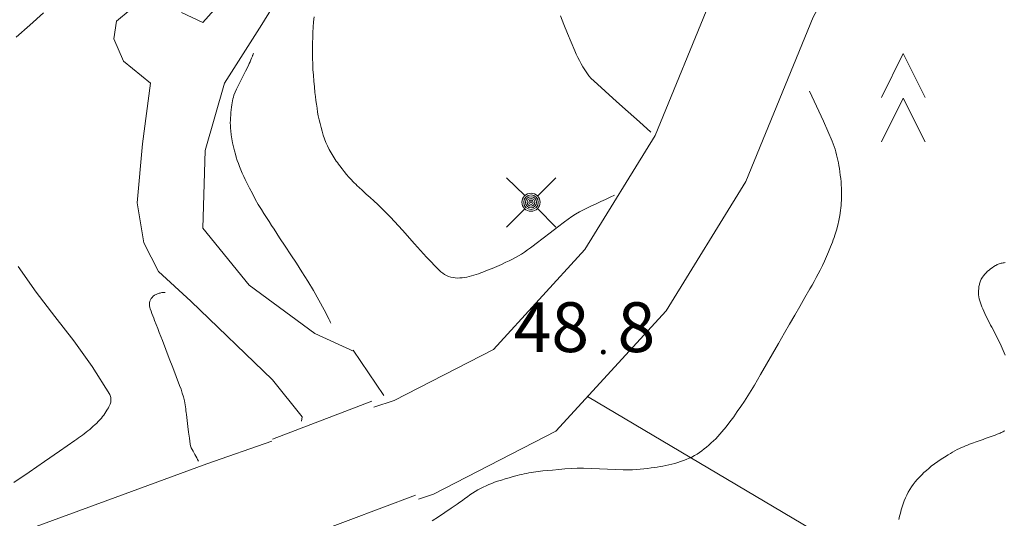
# Model space of a CAD drawing. Units: metres. Extents: x 25503966 to 25504939, y 6682000 to 6684013.
# Drawn here: x 25504202 to 25504237, y 6682126 to 6682144 of the extents above; entities that cross this region are included whole.
import ezdxf
from ezdxf.enums import TextEntityAlignment as Align

# ---------------------------------------------------------------- set-up
doc = ezdxf.new("R2010")
doc.units = ezdxf.units.M
doc.header["$MEASUREMENT"] = 0
doc.linetypes.add('DGN Style 2', pattern=[1061.192743, 636.715646, -424.477097])
for name, color, linetype, lineweight in [('KANTA_JOH_Pylväs_Valaisinpylväs_symboli', 254, 'Continuous', 0), ('KANTA_KAS_Kasviryhmä_Kuusimetsä_symboli', 254, 'Continuous', 0), ('KANTA_KOR_Korkeuskäyrä_Johtokäyrä_N2000', 254, 'Continuous', 0), ('KANTA_KOR_Korkeuskäyrä_Välikäyrä_N2000', 254, 'Continuous', 0), ('KANTA_KOR_Korkeuspiste_N2000', 254, 'Continuous', 0), ('KANTA_KOR_Korkeuspiste_symboli_N2000', 254, 'Continuous', 0), ('KANTA_LII_Tiestö_Soratie_reunaviiva', 254, 'Continuous', 0), ('KANTA_MAA_Maakohde_Polku_viiva', 254, 'Continuous', 0), ('KANTA_RAK_Rakennelma_Katos_viiva', 254, 'Continuous', 0), ('KANTA_RKN_Aita_Aita_viiva', 254, 'Continuous', 0), ('KANTA_RKN_Rakenne_Juoksuhauta_viiva', 254, 'Continuous', 0)]:
    doc.layers.add(name, color=color, linetype=linetype, lineweight=lineweight)
doc.styles.add('Style-Arial Narrow', font='ARIALN.TTF')
doc.linetypes.add('kmo_puuaita', pattern='A,1.25,[8,dgnlstyle-kmoviiva.shx,S=0.007937,R=0,X=0,Y=0],13.75', length=15)

# ---------------------------------------------------------------- blocks, each defined once
blk = doc.blocks.new('*U17')
at = {"layer": 'KANTA_KAS_Kasviryhmä_Kuusimetsä_symboli', "color": 254, "linetype": 'Continuous', "lineweight": 0, "flags": 128}
for points in [[(-0.242, 0.008), (0, 0.499), (0.25, 0.008)], [(-0.242, -0.491), (0, 0), (0.25, -0.491)]]:
    blk.add_lwpolyline(points, dxfattribs=at)
blk = doc.blocks.new('*U19')
at = {"layer": 'KANTA_KOR_Korkeuspiste_symboli_N2000', "linetype": 'Continuous', "lineweight": 0}
h = blk.add_hatch(color=134, dxfattribs=at)
edge = h.paths.add_edge_path()
edge.add_arc((0, 0), 0.491, 0, 360)
blk = doc.blocks.new('*U26')
at = {"layer": 'KANTA_JOH_Pylväs_Valaisinpylväs_symboli', "color": 254, "linetype": 'Continuous', "lineweight": 0, "flags": 128}
for points in [[(-0.125, 0.133), (-0.491, 0.491)], [(0.133, 0.125), (0.499, 0.491)], [(-0.491, -0.499), (-0.125, -0.133)], [(0.129, -0.129), (0.499, -0.499)]]:
    blk.add_lwpolyline(points, dxfattribs=at)
at = {"layer": 'KANTA_JOH_Pylväs_Valaisinpylväs_symboli', "color": 254, "linetype": 'Continuous', "lineweight": 0}
for radius in [0.182, 0.147, 0.112, 0.077, 0.042, 0.00701]:
    blk.add_arc((0, 0), radius, 0, 360, dxfattribs=at)

msp = doc.modelspace()

# ---------------------------------------------------------------- linework, layer by layer
at = {"layer": 'KANTA_KOR_Korkeuskäyrä_Johtokäyrä_N2000', "color": 134, "linetype": 'Continuous', "lineweight": 13, "flags": 128}
for points in [[(25504236.576, 6682132.118), (25504236.543, 6682132.203), (25504236.509, 6682132.287), (25504236.473, 6682132.37), (25504236.436, 6682132.453), (25504236.396, 6682132.534), (25504236.356, 6682132.616), (25504236.315, 6682132.697), (25504236.274, 6682132.777), (25504236.233, 6682132.858), (25504236.191, 6682132.939), (25504236.15, 6682133.02), (25504236.108, 6682133.1), (25504236.066, 6682133.181), (25504236.024, 6682133.261), (25504235.982, 6682133.342), (25504235.941, 6682133.423), (25504235.902, 6682133.505), (25504235.863, 6682133.587), (25504235.825, 6682133.67), (25504235.788, 6682133.753), (25504235.759, 6682133.82), (25504235.733, 6682133.888), (25504235.71, 6682133.956), (25504235.688, 6682134.026), (25504235.669, 6682134.096), (25504235.654, 6682134.168), (25504235.644, 6682134.241), (25504235.64, 6682134.314), (25504235.641, 6682134.387), (25504235.646, 6682134.459), (25504235.65, 6682134.494), (25504235.656, 6682134.529), (25504235.663, 6682134.564), (25504235.671, 6682134.599), (25504235.68, 6682134.634), (25504235.689, 6682134.667), (25504235.7, 6682134.7), (25504235.711, 6682134.732), (25504235.724, 6682134.764), (25504235.739, 6682134.796), (25504235.775, 6682134.857), (25504235.815, 6682134.914), (25504235.859, 6682134.968), (25504235.907, 6682135.019), (25504235.959, 6682135.068), (25504236.011, 6682135.114), (25504236.064, 6682135.156), (25504236.119, 6682135.195), (25504236.176, 6682135.233), (25504236.235, 6682135.268), (25504236.267, 6682135.285), (25504236.299, 6682135.302), (25504236.331, 6682135.316), (25504236.364, 6682135.329), (25504236.399, 6682135.341), (25504236.434, 6682135.351), (25504236.469, 6682135.359), (25504236.504, 6682135.366), (25504236.539, 6682135.371), (25504236.575, 6682135.374)], [(25504232.841, 6682126.349), (25504232.866, 6682126.46), (25504232.894, 6682126.57), (25504232.925, 6682126.679), (25504232.959, 6682126.787), (25504232.995, 6682126.895), (25504233.032, 6682126.999), (25504233.073, 6682127.101), (25504233.119, 6682127.202), (25504233.169, 6682127.3), (25504233.224, 6682127.396), (25504233.285, 6682127.489), (25504233.349, 6682127.578), (25504233.418, 6682127.664), (25504233.49, 6682127.747), (25504233.565, 6682127.828), (25504233.645, 6682127.911), (25504233.725, 6682127.991), (25504233.808, 6682128.069), (25504233.893, 6682128.143), (25504233.982, 6682128.214), (25504234.097, 6682128.299), (25504234.213, 6682128.381), (25504234.331, 6682128.46), (25504234.45, 6682128.538), (25504234.571, 6682128.613), (25504234.651, 6682128.662), (25504234.731, 6682128.71), (25504234.811, 6682128.756), (25504234.893, 6682128.801), (25504234.976, 6682128.843), (25504235.044, 6682128.874), (25504235.112, 6682128.904), (25504235.18, 6682128.933), (25504235.249, 6682128.961), (25504235.319, 6682128.987), (25504235.389, 6682129.012), (25504235.459, 6682129.037), (25504235.528, 6682129.063), (25504235.598, 6682129.088), (25504235.669, 6682129.113), (25504235.739, 6682129.137), (25504235.809, 6682129.161), (25504235.879, 6682129.186), (25504235.949, 6682129.21), (25504236.02, 6682129.235), (25504236.089, 6682129.26), (25504236.159, 6682129.287), (25504236.228, 6682129.314), (25504236.297, 6682129.341), (25504236.366, 6682129.369), (25504236.4, 6682129.383), (25504236.434, 6682129.398), (25504236.467, 6682129.414), (25504236.5, 6682129.43), (25504236.533, 6682129.447), (25504236.565, 6682129.464)]]:
    msp.add_lwpolyline(points, dxfattribs=at)
at = {"layer": 'KANTA_KOR_Korkeuskäyrä_Välikäyrä_N2000', "color": 134, "linetype": 'Continuous', "lineweight": 0, "flags": 128}
for points in [[(25504201.835, 6682143.298), (25504202.311, 6682143.725), (25504202.787, 6682144.153)], [(25504222.856, 6682137.744), (25504222.694, 6682137.669), (25504222.531, 6682137.594), (25504222.369, 6682137.519), (25504222.206, 6682137.444), (25504222.044, 6682137.369), (25504221.901, 6682137.302), (25504221.76, 6682137.233), (25504221.62, 6682137.16), (25504221.484, 6682137.081), (25504221.352, 6682136.995), (25504221.095, 6682136.811), (25504220.844, 6682136.62), (25504220.596, 6682136.426), (25504220.347, 6682136.232), (25504220.096, 6682136.042), (25504219.996, 6682135.967), (25504219.895, 6682135.893), (25504219.794, 6682135.82), (25504219.692, 6682135.747), (25504219.588, 6682135.676), (25504219.483, 6682135.61), (25504219.374, 6682135.549), (25504219.263, 6682135.491), (25504219.151, 6682135.437), (25504219.038, 6682135.384), (25504218.878, 6682135.311), (25504218.717, 6682135.24), (25504218.555, 6682135.171), (25504218.393, 6682135.104), (25504218.229, 6682135.039), (25504218.15, 6682135.009), (25504218.072, 6682134.981), (25504217.992, 6682134.954), (25504217.912, 6682134.929), (25504217.83, 6682134.905), (25504217.747, 6682134.883), (25504217.664, 6682134.866), (25504217.581, 6682134.853), (25504217.498, 6682134.843), (25504217.414, 6682134.836), (25504217.336, 6682134.832), (25504217.258, 6682134.835), (25504217.18, 6682134.845), (25504217.102, 6682134.863), (25504217.024, 6682134.889), (25504216.95, 6682134.923), (25504216.88, 6682134.961), (25504216.815, 6682135.004), (25504216.754, 6682135.052), (25504216.695, 6682135.105), (25504216.251, 6682135.565), (25504215.826, 6682136.037), (25504215.408, 6682136.512), (25504214.981, 6682136.977), (25504214.533, 6682137.422), (25504214.4, 6682137.544), (25504214.266, 6682137.664), (25504214.132, 6682137.785), (25504213.998, 6682137.906), (25504213.865, 6682138.028), (25504213.813, 6682138.078), (25504213.761, 6682138.127), (25504213.71, 6682138.177), (25504213.659, 6682138.228), (25504213.609, 6682138.28), (25504213.522, 6682138.375), (25504213.438, 6682138.473), (25504213.357, 6682138.573), (25504213.278, 6682138.675), (25504213.2, 6682138.777), (25504213.159, 6682138.833), (25504213.118, 6682138.888), (25504213.078, 6682138.944), (25504213.039, 6682139.001), (25504213.001, 6682139.058), (25504212.963, 6682139.115), (25504212.927, 6682139.173), (25504212.892, 6682139.231), (25504212.859, 6682139.291), (25504212.826, 6682139.352), (25504212.766, 6682139.475), (25504212.711, 6682139.601), (25504212.662, 6682139.728), (25504212.617, 6682139.858), (25504212.577, 6682139.989), (25504212.54, 6682140.124), (25504212.506, 6682140.258), (25504212.474, 6682140.393), (25504212.446, 6682140.529), (25504212.422, 6682140.665), (25504212.4, 6682140.803), (25504212.379, 6682140.94), (25504212.36, 6682141.077), (25504212.343, 6682141.215), (25504212.327, 6682141.353), (25504212.307, 6682141.555), (25504212.288, 6682141.757), (25504212.272, 6682141.959), (25504212.258, 6682142.162), (25504212.247, 6682142.364), (25504212.241, 6682142.548), (25504212.239, 6682142.732), (25504212.24, 6682142.917), (25504212.244, 6682143.101), (25504212.249, 6682143.285), (25504212.257, 6682143.468), (25504212.267, 6682143.651), (25504212.281, 6682143.834), (25504212.3, 6682144.016)], [(25504220.953, 6682144.053), (25504221.073, 6682143.74), (25504221.197, 6682143.43), (25504221.325, 6682143.122), (25504221.456, 6682142.814), (25504221.507, 6682142.699), (25504221.561, 6682142.587), (25504221.618, 6682142.475), (25504221.678, 6682142.365), (25504221.741, 6682142.257), (25504221.807, 6682142.149), (25504221.878, 6682142.045), (25504221.954, 6682141.945), (25504222.035, 6682141.85), (25504222.124, 6682141.763), (25504222.525, 6682141.401), (25504222.926, 6682141.04), (25504223.327, 6682140.679), (25504223.728, 6682140.318), (25504224.129, 6682139.956)], [(25504212.891, 6682133.245), (25504212.879, 6682133.271), (25504212.867, 6682133.298), (25504212.855, 6682133.324), (25504212.842, 6682133.351), (25504212.829, 6682133.377), (25504212.651, 6682133.719), (25504212.466, 6682134.058), (25504212.274, 6682134.393), (25504212.075, 6682134.723), (25504211.87, 6682135.05), (25504211.675, 6682135.35), (25504211.479, 6682135.648), (25504211.282, 6682135.947), (25504211.086, 6682136.246), (25504210.891, 6682136.545), (25504210.802, 6682136.683), (25504210.713, 6682136.821), (25504210.624, 6682136.959), (25504210.536, 6682137.098), (25504210.448, 6682137.237), (25504210.337, 6682137.421), (25504210.232, 6682137.609), (25504210.131, 6682137.799), (25504210.033, 6682137.99), (25504209.936, 6682138.183), (25504209.88, 6682138.294), (25504209.827, 6682138.406), (25504209.775, 6682138.519), (25504209.726, 6682138.633), (25504209.678, 6682138.749), (25504209.636, 6682138.857), (25504209.598, 6682138.966), (25504209.564, 6682139.077), (25504209.531, 6682139.188), (25504209.501, 6682139.301), (25504209.467, 6682139.441), (25504209.436, 6682139.583), (25504209.41, 6682139.724), (25504209.388, 6682139.867), (25504209.37, 6682140.01), (25504209.362, 6682140.102), (25504209.356, 6682140.193), (25504209.354, 6682140.285), (25504209.355, 6682140.376), (25504209.359, 6682140.468), (25504209.366, 6682140.559), (25504209.375, 6682140.651), (25504209.386, 6682140.742), (25504209.398, 6682140.833), (25504209.412, 6682140.924), (25504209.422, 6682140.992), (25504209.432, 6682141.059), (25504209.445, 6682141.126), (25504209.461, 6682141.192), (25504209.483, 6682141.257), (25504209.576, 6682141.472), (25504209.678, 6682141.682), (25504209.784, 6682141.89), (25504209.889, 6682142.098), (25504209.989, 6682142.308), (25504210.017, 6682142.372), (25504210.046, 6682142.436), (25504210.075, 6682142.499), (25504210.102, 6682142.563), (25504210.129, 6682142.628), (25504210.137, 6682142.649), (25504210.144, 6682142.669), (25504210.152, 6682142.69), (25504210.159, 6682142.711), (25504210.166, 6682142.731)], [(25504216.444, 6682126.295), (25504216.666, 6682126.444), (25504216.887, 6682126.591), (25504217.109, 6682126.74), (25504217.329, 6682126.889), (25504217.418, 6682126.952), (25504217.507, 6682127.016), (25504217.595, 6682127.081), (25504217.683, 6682127.145), (25504217.772, 6682127.209), (25504217.862, 6682127.269), (25504217.953, 6682127.327), (25504218.047, 6682127.382), (25504218.142, 6682127.434), (25504218.238, 6682127.484), (25504218.337, 6682127.531), (25504218.436, 6682127.574), (25504218.536, 6682127.614), (25504218.638, 6682127.652), (25504218.741, 6682127.687), (25504218.878, 6682127.731), (25504219.015, 6682127.773), (25504219.152, 6682127.814), (25504219.291, 6682127.853), (25504219.43, 6682127.89), (25504219.511, 6682127.911), (25504219.592, 6682127.931), (25504219.674, 6682127.95), (25504219.756, 6682127.967), (25504219.839, 6682127.982), (25504220.005, 6682128.009), (25504220.171, 6682128.031), (25504220.337, 6682128.051), (25504220.504, 6682128.068), (25504220.672, 6682128.084), (25504220.89, 6682128.103), (25504221.108, 6682128.121), (25504221.327, 6682128.135), (25504221.545, 6682128.145), (25504221.764, 6682128.148), (25504222.042, 6682128.143), (25504222.321, 6682128.131), (25504222.6, 6682128.117), (25504222.878, 6682128.103), (25504223.157, 6682128.094), (25504223.223, 6682128.093), (25504223.289, 6682128.092), (25504223.355, 6682128.091), (25504223.421, 6682128.092), (25504223.487, 6682128.093), (25504223.619, 6682128.1), (25504223.75, 6682128.111), (25504223.882, 6682128.125), (25504224.013, 6682128.141), (25504224.144, 6682128.157), (25504224.247, 6682128.171), (25504224.349, 6682128.186), (25504224.451, 6682128.203), (25504224.553, 6682128.221), (25504224.655, 6682128.24), (25504224.76, 6682128.263), (25504224.865, 6682128.289), (25504224.968, 6682128.318), (25504225.071, 6682128.349), (25504225.175, 6682128.382), (25504225.274, 6682128.416), (25504225.373, 6682128.454), (25504225.469, 6682128.495), (25504225.565, 6682128.54), (25504225.658, 6682128.589), (25504225.75, 6682128.643), (25504225.837, 6682128.701), (25504225.923, 6682128.762), (25504226.006, 6682128.826), (25504226.088, 6682128.893), (25504226.171, 6682128.963), (25504226.252, 6682129.034), (25504226.331, 6682129.107), (25504226.408, 6682129.183), (25504226.481, 6682129.262), (25504226.628, 6682129.43), (25504226.77, 6682129.601), (25504226.907, 6682129.776), (25504227.039, 6682129.954), (25504227.166, 6682130.136), (25504227.29, 6682130.321), (25504227.414, 6682130.506), (25504227.535, 6682130.692), (25504227.653, 6682130.88), (25504227.767, 6682131.07), (25504227.979, 6682131.436), (25504228.191, 6682131.802), (25504228.404, 6682132.169), (25504228.615, 6682132.535), (25504228.826, 6682132.902), (25504229.005, 6682133.212), (25504229.183, 6682133.523), (25504229.362, 6682133.834), (25504229.54, 6682134.144), (25504229.718, 6682134.455), (25504229.791, 6682134.584), (25504229.863, 6682134.714), (25504229.935, 6682134.845), (25504230.005, 6682134.976), (25504230.075, 6682135.108), (25504230.155, 6682135.267), (25504230.23, 6682135.43), (25504230.302, 6682135.593), (25504230.371, 6682135.758), (25504230.44, 6682135.923), (25504230.474, 6682136.007), (25504230.506, 6682136.09), (25504230.537, 6682136.174), (25504230.567, 6682136.259), (25504230.595, 6682136.344), (25504230.648, 6682136.514), (25504230.694, 6682136.685), (25504230.734, 6682136.857), (25504230.767, 6682137.031), (25504230.794, 6682137.207), (25504230.804, 6682137.295), (25504230.812, 6682137.383), (25504230.817, 6682137.471), (25504230.821, 6682137.559), (25504230.824, 6682137.647), (25504230.826, 6682137.736), (25504230.827, 6682137.825), (25504230.826, 6682137.914), (25504230.824, 6682138.003), (25504230.82, 6682138.092), (25504230.811, 6682138.211), (25504230.799, 6682138.33), (25504230.785, 6682138.449), (25504230.769, 6682138.567), (25504230.751, 6682138.686), (25504230.735, 6682138.783), (25504230.717, 6682138.88), (25504230.698, 6682138.976), (25504230.676, 6682139.072), (25504230.653, 6682139.168), (25504230.628, 6682139.264), (25504230.601, 6682139.358), (25504230.571, 6682139.452), (25504230.538, 6682139.545), (25504230.502, 6682139.637), (25504230.35, 6682139.994), (25504230.194, 6682140.348), (25504230.035, 6682140.701), (25504229.87, 6682141.05), (25504229.699, 6682141.398)], [(25504201.752, 6682127.644), (25504202.287, 6682128.013), (25504202.823, 6682128.381), (25504203.358, 6682128.749), (25504203.89, 6682129.123), (25504203.957, 6682129.17), (25504204.023, 6682129.218), (25504204.09, 6682129.265), (25504204.156, 6682129.313), (25504204.222, 6682129.361), (25504204.288, 6682129.411), (25504204.351, 6682129.462), (25504204.414, 6682129.514), (25504204.477, 6682129.567), (25504204.539, 6682129.621), (25504204.599, 6682129.675), (25504204.659, 6682129.73), (25504204.716, 6682129.788), (25504204.772, 6682129.847), (25504204.826, 6682129.908), (25504204.868, 6682129.96), (25504204.908, 6682130.015), (25504204.945, 6682130.07), (25504204.981, 6682130.126), (25504205.018, 6682130.183), (25504205.043, 6682130.225), (25504205.068, 6682130.267), (25504205.091, 6682130.31), (25504205.113, 6682130.354), (25504205.133, 6682130.401), (25504205.144, 6682130.433), (25504205.151, 6682130.466), (25504205.155, 6682130.499), (25504205.157, 6682130.532), (25504205.157, 6682130.564), (25504205.156, 6682130.598), (25504205.153, 6682130.633), (25504205.148, 6682130.667), (25504205.138, 6682130.7), (25504205.122, 6682130.733), (25504204.505, 6682131.72), (25504203.851, 6682132.623), (25504203.184, 6682133.482), (25504202.528, 6682134.338), (25504201.904, 6682135.233)], [(25504208.237, 6682128.401), (25504208.205, 6682128.457), (25504208.173, 6682128.513), (25504208.141, 6682128.569), (25504208.109, 6682128.625), (25504208.078, 6682128.68), (25504208.044, 6682128.741), (25504208.011, 6682128.802), (25504207.982, 6682128.865), (25504207.959, 6682128.929), (25504207.944, 6682128.996), (25504207.916, 6682129.203), (25504207.89, 6682129.41), (25504207.864, 6682129.617), (25504207.839, 6682129.824), (25504207.813, 6682130.031), (25504207.803, 6682130.1), (25504207.794, 6682130.17), (25504207.785, 6682130.24), (25504207.775, 6682130.31), (25504207.765, 6682130.379), (25504207.74, 6682130.518), (25504207.707, 6682130.655), (25504207.667, 6682130.791), (25504207.622, 6682130.925), (25504207.573, 6682131.058), (25504207.452, 6682131.374), (25504207.331, 6682131.689), (25504207.21, 6682132.005), (25504207.089, 6682132.32), (25504206.968, 6682132.635), (25504206.913, 6682132.777), (25504206.859, 6682132.918), (25504206.804, 6682133.06), (25504206.749, 6682133.202), (25504206.695, 6682133.343), (25504206.663, 6682133.424), (25504206.632, 6682133.506), (25504206.6, 6682133.587), (25504206.568, 6682133.668), (25504206.537, 6682133.749), (25504206.521, 6682133.8), (25504206.513, 6682133.853), (25504206.511, 6682133.908), (25504206.517, 6682133.962), (25504206.529, 6682134.014), (25504206.549, 6682134.064), (25504206.576, 6682134.111), (25504206.608, 6682134.153), (25504206.647, 6682134.191), (25504206.692, 6682134.225), (25504206.719, 6682134.241), (25504206.746, 6682134.255), (25504206.773, 6682134.267), (25504206.801, 6682134.278), (25504206.83, 6682134.288), (25504206.858, 6682134.297), (25504206.886, 6682134.306), (25504206.914, 6682134.313), (25504206.943, 6682134.32), (25504206.972, 6682134.324), (25504206.99, 6682134.325), (25504207.008, 6682134.327), (25504207.025, 6682134.327), (25504207.043, 6682134.327), (25504207.061, 6682134.327)]]:
    msp.add_lwpolyline(points, dxfattribs=at)
at = {"layer": 'KANTA_LII_Tiestö_Soratie_reunaviiva', "color": 34, "linetype": 'DGN Style 2', "lineweight": 0, "flags": 128}
for points in [[(25504214.4, 6682130.291), (25504215.112, 6682130.525), (25504218.598, 6682132.322), (25504221.809, 6682135.837), (25504224.282, 6682139.842), (25504226.608, 6682145.534), (25504229.041, 6682150.006), (25504232.646, 6682154.217), (25504236.103, 6682158.215), (25504240.474, 6682162.242), (25504247.063, 6682167.761), (25504252.741, 6682172.726), (25504255.421, 6682174.282), (25504258.933, 6682175.841), (25504262.468, 6682176.796)], [(25504215.97, 6682127.06), (25504216.491, 6682127.231), (25504220.795, 6682129.45), (25504224.663, 6682133.682), (25504227.465, 6682138.223), (25504229.828, 6682144.006), (25504231.989, 6682147.975), (25504235.344, 6682151.895), (25504238.664, 6682155.734), (25504242.824, 6682159.568), (25504249.378, 6682165.057), (25504254.825, 6682169.821), (25504257.041, 6682171.106), (25504260.126, 6682172.476), (25504263.397, 6682173.36)], [(25504160.241, 6682089.504), (25504164.275, 6682095.465), (25504167.353, 6682101.177), (25504172.115, 6682109.417), (25504175.203, 6682114.019), (25504177.815, 6682117.389), (25504180.07, 6682119.159), (25504183.015, 6682120.397), (25504191.776, 6682123.093), (25504201.38, 6682125.676), (25504208.527, 6682128.301), (25504210.811, 6682129.102)]]:
    msp.add_lwpolyline(points, dxfattribs=at)
at = {"layer": 'KANTA_MAA_Maakohde_Polku_viiva', "color": 34, "linetype": 'DGN Style 2', "lineweight": 0, "flags": 128}
msp.add_lwpolyline([(25504221.907, 6682130.666), (25504232.574, 6682124.349), (25504238.462, 6682120.39), (25504245.226, 6682114.16), (25504251.439, 6682109.258)], dxfattribs=at)
at = {"layer": 'KANTA_RAK_Rakennelma_Katos_viiva', "color": 254, "linetype": 'Continuous', "lineweight": 0}
msp.add_line((25504213.673, 6682132.296), (25504214.745, 6682130.709), dxfattribs=at)
at = {"layer": 'KANTA_RKN_Aita_Aita_viiva', "color": 254, "linetype": 'kmo_puuaita', "lineweight": 0}
for p, q in [((25504210.84, 6682129.173), (25504214.331, 6682130.508)), ((25504215.86, 6682127.205), (25504212.316, 6682125.859))]:
    msp.add_line(p, q, dxfattribs=at)
at = {"layer": 'KANTA_RKN_Rakenne_Juoksuhauta_viiva', "color": 254, "linetype": 'Continuous', "lineweight": 0, "flags": 128}
for points in [[(25504237.066, 6682170.605), (25504232.116, 6682166.964), (25504232.028, 6682166.277), (25504232.348, 6682164.943), (25504231.93, 6682163.863), (25504228.516, 6682161.469), (25504226.05, 6682162.202), (25504222.852, 6682159.732), (25504222.156, 6682157.279), (25504217.014, 6682155.2), (25504214.911, 6682150.978), (25504213.895, 6682150.189), (25504212.372, 6682149.551), (25504211.47, 6682149.041), (25504211.395, 6682148.037), (25504211.651, 6682146.894), (25504211.627, 6682145.649), (25504210.461, 6682143.741), (25504209.155, 6682141.681), (25504208.472, 6682139.316), (25504208.387, 6682136.584), (25504210.016, 6682134.579), (25504212.318, 6682132.88), (25504213.708, 6682132.244)], [(25504207.64, 6682144.169), (25504208.39, 6682143.814), (25504210.052, 6682145.685)], [(25504211.849, 6682129.802), (25504211.877, 6682129.957), (25504210.834, 6682131.251), (25504207.971, 6682134.017), (25504206.827, 6682135.057), (25504206.317, 6682136.073), (25504206.086, 6682137.47), (25504206.274, 6682139.554), (25504206.551, 6682141.677), (25504205.597, 6682142.451), (25504205.266, 6682143.238), (25504205.354, 6682143.861), (25504205.836, 6682144.255)]]:
    msp.add_lwpolyline(points, dxfattribs=at)

# ---------------------------------------------------------------- block references
at = {"layer": 'KANTA_JOH_Pylväs_Valaisinpylväs_symboli', "color": 254, "linetype": 'Continuous', "lineweight": 0, "xscale": 1.75, "yscale": 1.75, "zscale": 1.75}
msp.add_blockref('*U26', (25504219.918, 6682137.496), dxfattribs=at)
at = {"layer": 'KANTA_KAS_Kasviryhmä_Kuusimetsä_symboli', "color": 254, "linetype": 'Continuous', "lineweight": 0, "xscale": 3.13, "yscale": 3.13, "zscale": 3.13}
msp.add_blockref('*U17', (25504232.989, 6682141.157), dxfattribs=at)
at = {"layer": 'KANTA_KOR_Korkeuspiste_symboli_N2000', "color": 134, "linetype": 'Continuous', "lineweight": 0, "xscale": 0.18, "yscale": 0.18, "zscale": 0.18}
msp.add_blockref('*U19', (25504222.458, 6682132.229), dxfattribs=at)

# ---------------------------------------------------------------- texts
at = {"layer": 'KANTA_KOR_Korkeuspiste_N2000', "color": 134, "linetype": 'Continuous', "lineweight": 0, "style": 'Style-Arial Narrow'}
msp.add_text('48', height=1.75, dxfattribs=at).set_placement((25504221.958, 6682132.23), align=Align.RIGHT)
msp.add_text('8', height=1.75, dxfattribs=at).set_placement((25504222.958, 6682132.229))

doc.saveas('drawing.dxf')
